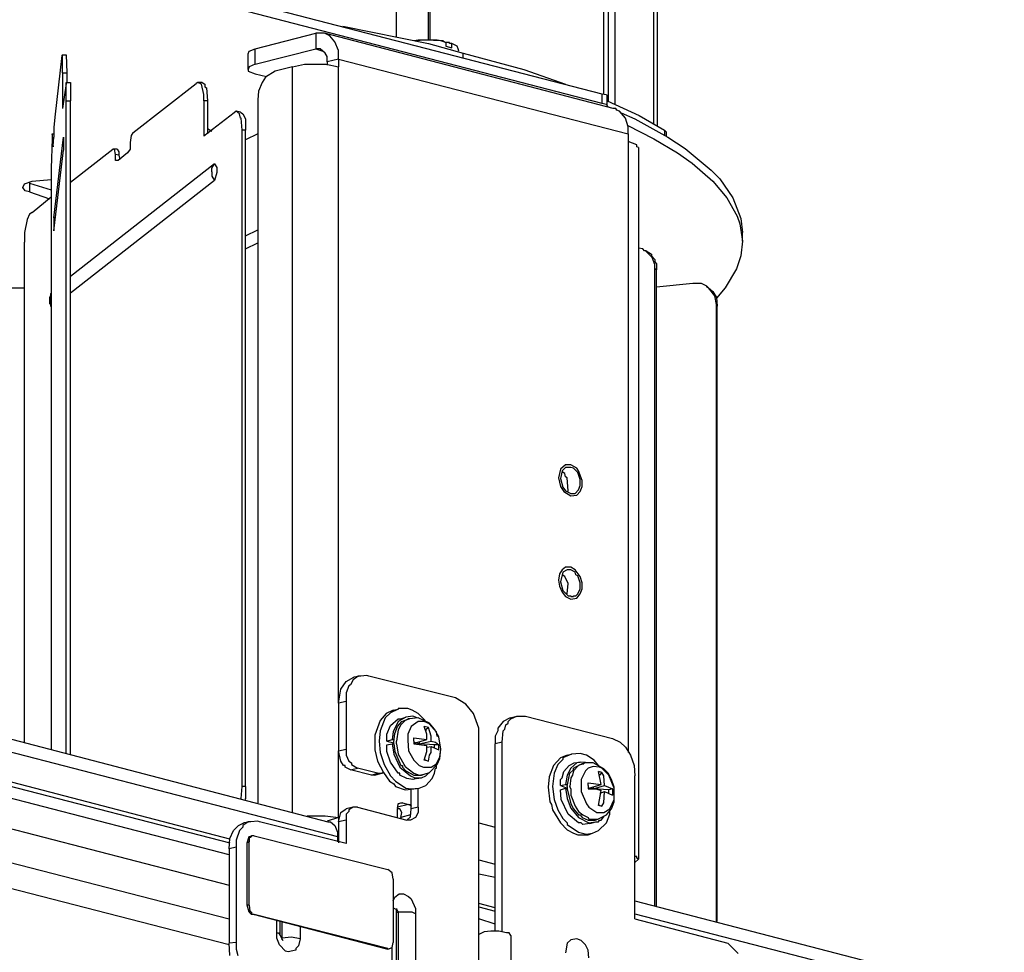
# Model space of a CAD drawing. Extents: x 0.3 to 94.7, y 9.3 to 98.5.
# Drawn here: x 33.3 to 46.7, y 61.9 to 74.6 of the extents above; entities that cross this region are included whole.
import ezdxf

# ---------------------------------------------------------------- set-up
doc = ezdxf.new("R2010")
doc.units = 0
doc.header["$MEASUREMENT"] = 0
doc.layers.get('0').update_dxf_attribs({"linetype": 'CONTINUOUS'})

msp = doc.modelspace()

# ---------------------------------------------------------------- linework, layer by layer
for p, q in [((41.273, 78.399), (41.273, 73.546)), ((41.367, 78.423), (41.367, 73.499)), ((41.899, 73.227), (41.899, 78.281)), ((41.946, 73.204), (41.946, 78.269)), ((41.214, 73.629), (41.214, 77.348)), ((38.829, 74.372), (38.829, 75.86)), ((38.853, 74.372), (38.853, 75.872)), ((35.759, 75.046), (41.19, 73.64)), ((38.392, 74.408), (38.392, 74.975)), ((35.759, 74.927), (41.19, 73.511)), ((37.66, 74.562), (38.829, 74.325)), ((36.467, 74.254), (37.294, 74.467)), ((37.294, 74.467), (37.294, 74.254)), ((37.412, 74.467), (37.294, 74.467)), ((41.344, 73.44), (37.412, 74.467)), ((37.483, 74.432), (37.412, 74.467)), ((37.553, 74.349), (37.483, 74.432)), ((37.601, 74.231), (37.553, 74.349)), ((38.687, 74.372), (38.628, 74.361)), ((38.793, 74.372), (38.64, 74.361)), ((38.758, 74.372), (38.687, 74.372)), ((38.817, 74.372), (38.758, 74.372)), ((38.994, 74.361), (38.793, 74.372)), ((38.876, 74.372), (38.817, 74.372)), ((38.829, 74.325), (39.301, 74.195)), ((38.947, 74.372), (38.876, 74.372)), ((39.006, 74.361), (38.947, 74.372)), ((39.065, 74.337), (38.994, 74.361)), ((39.018, 74.361), (39.006, 74.361)), ((39.029, 74.361), (39.018, 74.361)), ((39.041, 74.349), (39.029, 74.361)), ((39.053, 74.337), (39.041, 74.349)), ((39.065, 74.337), (39.053, 74.337)), ((39.077, 74.337), (39.065, 74.337)), ((39.065, 74.337), (39.065, 74.29)), ((39.065, 74.29), (39.148, 74.266)), ((39.089, 74.337), (39.077, 74.337)), ((39.112, 74.337), (39.089, 74.337)), ((39.112, 74.325), (39.112, 74.337)), ((39.124, 74.325), (39.112, 74.325)), ((39.148, 74.325), (39.124, 74.325)), ((39.218, 74.29), (39.148, 74.325)), ((39.148, 74.266), (39.148, 74.325)), ((39.23, 74.254), (39.218, 74.29)), ((33.834, 74.16), (33.739, 73.322)), ((33.845, 74.172), (33.834, 74.16)), ((33.845, 74.172), (33.893, 74.172)), ((33.845, 73.924), (33.845, 74.172)), ((33.893, 74.172), (33.905, 73.924)), ((36.372, 74.184), (36.384, 74.219)), ((36.372, 73.971), (36.372, 74.184)), ((36.384, 74.219), (36.467, 74.254)), ((36.467, 74.042), (36.467, 74.254)), ((36.467, 74.042), (37.294, 74.254)), ((37.294, 74.254), (37.388, 74.219)), ((37.353, 74.254), (37.294, 74.254)), ((37.423, 74.195), (37.353, 74.254)), ((37.447, 74.148), (37.423, 74.195)), ((37.447, 74.077), (37.447, 74.148)), ((37.601, 74.113), (37.601, 74.231)), ((39.242, 74.219), (39.23, 74.254)), ((39.301, 74.136), (39.301, 74.195)), ((39.301, 74.195), (40.128, 73.971)), ((36.467, 74.042), (36.384, 74.006)), ((36.975, 74.006), (37.14, 74.042)), ((37.14, 74.042), (37.435, 74.042)), ((37.435, 74.042), (37.601, 74.006)), ((37.601, 74.113), (37.447, 74.077)), ((37.447, 74.077), (37.447, 74.03)), ((37.601, 74.113), (41.545, 73.097)), ((37.601, 74.113), (37.601, 74.006)), ((33.845, 73.924), (33.905, 73.924)), ((33.845, 73.924), (33.845, 73.44)), ((33.905, 73.924), (33.905, 73.794)), ((36.384, 74.006), (36.372, 73.971)), ((36.372, 73.971), (36.372, 73.947)), ((36.372, 73.947), (36.467, 73.912)), ((36.467, 73.912), (36.62, 73.877)), ((36.739, 73.947), (36.609, 73.865)), ((36.975, 74.006), (36.739, 73.947)), ((36.975, 63.851), (36.975, 74.006)), ((37.601, 65.339), (37.601, 74.006)), ((40.128, 73.971), (40.694, 73.77)), ((33.893, 73.782), (33.845, 73.44)), ((33.893, 73.794), (33.952, 73.794)), ((33.893, 73.794), (33.893, 73.782)), ((33.893, 73.546), (33.893, 73.794)), ((33.952, 73.794), (33.952, 73.546)), ((34.802, 73.109), (35.664, 73.782)), ((35.688, 73.794), (35.664, 73.782)), ((35.747, 73.794), (35.688, 73.794)), ((35.735, 73.77), (35.688, 73.794)), ((35.77, 73.629), (35.735, 73.77)), ((35.747, 73.794), (35.782, 73.77)), ((35.782, 73.77), (35.782, 73.735)), ((36.561, 73.794), (36.514, 73.676)), ((36.609, 73.865), (36.561, 73.794)), ((35.77, 73.546), (35.77, 73.629)), ((35.782, 73.735), (35.806, 73.723)), ((35.806, 73.723), (35.818, 73.546)), ((36.514, 73.676), (36.502, 73.557)), ((41.19, 73.64), (41.19, 73.511)), ((41.19, 73.64), (41.25, 73.629)), ((41.25, 73.629), (41.261, 73.605)), ((33.893, 73.546), (33.952, 73.546)), ((33.893, 64.654), (33.893, 73.546)), ((33.952, 64.642), (33.952, 73.546)), ((35.818, 73.546), (35.77, 73.546)), ((35.77, 73.546), (35.77, 73.062)), ((35.818, 73.546), (35.818, 73.097)), ((36.502, 73.557), (36.502, 63.981)), ((41.19, 73.511), (41.25, 73.499)), ((41.25, 73.499), (41.261, 73.475)), ((41.261, 73.475), (41.261, 73.605)), ((41.261, 73.546), (41.698, 73.345)), ((36.184, 73.381), (35.77, 73.062)), ((36.207, 73.404), (36.184, 73.381)), ((36.266, 73.392), (36.207, 73.404)), ((36.254, 73.369), (36.207, 73.404)), ((36.266, 73.31), (36.254, 73.369)), ((36.266, 73.392), (36.302, 73.369)), ((36.302, 73.369), (36.337, 73.298)), ((41.261, 73.475), (41.273, 73.463)), ((41.261, 73.475), (41.261, 73.463)), ((41.379, 73.44), (41.344, 73.44)), ((41.391, 73.416), (41.379, 73.44)), ((41.427, 73.404), (41.391, 73.416)), ((41.509, 73.31), (41.427, 73.404)), ((41.45, 73.381), (41.639, 73.298)), ((41.698, 73.345), (42.041, 73.144)), ((33.739, 73.322), (33.728, 73.18)), ((36.278, 73.31), (36.266, 73.31)), ((36.29, 73.144), (36.278, 73.31)), ((36.337, 73.298), (36.337, 73.144)), ((41.545, 73.192), (41.509, 73.31)), ((41.533, 73.215), (41.899, 73.026)), ((41.639, 73.298), (42.088, 73.05)), ((33.704, 73.097), (33.728, 73.097)), ((33.704, 73.097), (33.704, 73.086)), ((33.716, 73.014), (33.704, 73.097)), ((33.704, 73.086), (33.704, 73.026)), ((33.728, 73.18), (33.728, 73.05)), ((34.802, 73.109), (34.778, 73.074)), ((35.818, 73.168), (35.877, 73.132)), ((36.337, 73.144), (36.29, 73.144)), ((36.29, 64.205), (36.29, 73.144)), ((36.337, 64.205), (36.337, 73.144)), ((36.502, 73.097), (36.337, 73.014)), ((41.545, 73.097), (41.545, 73.192)), ((41.545, 73.097), (41.545, 72.991)), ((42.041, 73.144), (42.041, 73.074)), ((42.041, 73.144), (42.064, 73.121)), ((42.064, 73.121), (42.064, 73.062)), ((33.704, 73.026), (33.692, 72.625)), ((33.716, 72.932), (33.728, 73.05)), ((33.716, 72.92), (33.716, 73.014)), ((33.728, 71.952), (33.857, 73.05)), ((33.857, 73.05), (33.857, 72.873)), ((34.778, 73.074), (34.766, 72.979)), ((34.766, 72.979), (34.766, 72.885)), ((41.545, 72.991), (41.545, 64.666)), ((41.663, 72.944), (41.545, 72.991)), ((41.663, 72.92), (41.663, 72.944)), ((41.899, 73.026), (42.218, 72.837)), ((42.088, 73.05), (42.324, 72.896)), ((33.716, 72.932), (33.716, 72.92)), ((33.728, 71.775), (33.857, 72.873)), ((33.952, 72.436), (34.53, 72.885)), ((34.59, 72.885), (34.53, 72.885)), ((34.554, 72.885), (34.53, 72.885)), ((34.566, 72.814), (34.554, 72.885)), ((34.613, 72.802), (34.566, 72.814)), ((34.566, 72.731), (34.566, 72.814)), ((34.59, 72.885), (34.613, 72.849)), ((34.731, 72.837), (34.601, 72.731)), ((34.613, 72.849), (34.613, 72.802)), ((34.766, 72.885), (34.731, 72.837)), ((41.686, 72.908), (41.663, 72.92)), ((41.686, 72.908), (41.686, 63.214)), ((42.218, 72.837), (42.418, 72.696)), ((42.324, 72.896), (42.678, 72.601)), ((35.912, 72.684), (33.952, 71.149)), ((34.59, 72.731), (34.566, 72.731)), ((34.601, 72.731), (34.59, 72.731)), ((34.613, 72.802), (34.625, 72.743)), ((35.877, 72.625), (35.912, 72.684)), ((35.912, 72.684), (35.947, 72.637)), ((42.418, 72.696), (42.702, 72.448)), ((33.692, 72.625), (33.692, 64.713)), ((35.877, 72.578), (35.877, 72.625)), ((35.877, 72.578), (35.877, 72.519)), ((35.947, 72.566), (35.912, 72.459)), ((35.947, 72.637), (35.947, 72.566)), ((42.678, 72.601), (42.796, 72.483)), ((33.302, 72.365), (33.326, 72.412)), ((33.326, 72.412), (33.432, 72.448)), ((33.397, 72.436), (33.397, 72.424)), ((33.397, 72.424), (33.397, 72.306)), ((33.397, 72.424), (33.692, 72.33)), ((33.432, 72.448), (33.692, 72.471)), ((35.912, 72.459), (33.952, 70.925)), ((33.952, 72.448), (33.963, 72.448)), ((35.877, 72.519), (35.912, 72.459)), ((42.702, 72.448), (42.891, 72.223)), ((42.796, 72.483), (42.974, 72.223)), ((33.338, 72.318), (33.302, 72.365)), ((33.397, 72.306), (33.338, 72.318)), ((33.397, 72.306), (33.668, 72.211)), ((33.432, 72.023), (33.692, 72.235)), ((42.891, 72.223), (43.032, 71.975)), ((42.974, 72.223), (43.08, 71.94)), ((33.432, 72.023), (33.397, 71.999)), ((33.362, 71.928), (33.326, 71.751)), ((33.397, 71.999), (33.362, 71.928)), ((33.739, 71.952), (33.728, 71.952)), ((33.728, 71.952), (33.728, 71.775)), ((33.739, 71.94), (33.739, 71.952)), ((33.739, 71.928), (33.739, 71.94)), ((33.751, 71.928), (33.739, 71.928)), ((43.032, 71.975), (43.068, 71.869)), ((43.068, 71.869), (43.103, 71.633)), ((43.08, 71.94), (43.103, 71.751)), ((33.326, 71.751), (33.326, 71.621)), ((36.337, 71.704), (36.502, 71.786)), ((43.103, 71.633), (43.103, 71.751)), ((33.326, 64.808), (33.326, 71.621)), ((36.337, 71.527), (36.502, 71.61)), ((43.103, 71.633), (43.08, 71.432)), ((41.745, 71.527), (41.686, 71.538)), ((41.769, 71.503), (41.745, 71.527)), ((41.793, 71.503), (41.769, 71.503)), ((41.781, 71.503), (41.769, 71.503)), ((41.793, 71.503), (41.781, 71.503)), ((41.793, 71.491), (41.793, 71.503)), ((41.793, 71.503), (41.863, 71.456)), ((41.875, 71.408), (41.793, 71.491)), ((41.863, 71.456), (41.863, 71.432)), ((41.863, 71.432), (41.911, 71.385)), ((41.911, 71.314), (41.875, 71.408)), ((41.911, 71.385), (41.911, 71.35)), ((41.911, 71.35), (41.934, 71.326)), ((43.08, 71.432), (43.021, 71.255)), ((41.911, 71.255), (41.911, 71.314)), ((41.934, 71.243), (41.911, 71.255)), ((41.911, 62.576), (41.911, 71.255)), ((41.934, 71.326), (41.934, 71.243)), ((41.934, 62.576), (41.934, 71.243)), ((43.021, 71.255), (42.867, 70.995)), ((33.102, 70.995), (33.326, 70.995)), ((42.43, 71.054), (41.934, 71.007)), ((42.548, 71.054), (42.43, 71.054)), ((42.619, 71.019), (42.548, 71.054)), ((42.619, 71.019), (42.643, 70.995)), ((42.619, 71.007), (42.619, 71.019)), ((42.631, 71.007), (42.619, 71.007)), ((42.631, 70.995), (42.631, 71.007)), ((42.643, 70.995), (42.631, 70.995)), ((42.726, 70.889), (42.643, 70.995)), ((42.643, 70.995), (42.702, 70.948)), ((42.702, 70.948), (42.749, 70.865)), ((42.867, 70.995), (42.749, 70.854)), ((33.68, 70.889), (33.668, 70.865)), ((33.668, 70.865), (33.668, 70.854)), ((33.668, 70.854), (33.668, 70.83)), ((33.668, 70.83), (33.668, 70.806)), ((33.668, 70.806), (33.668, 70.783)), ((33.692, 70.925), (33.68, 70.913)), ((33.68, 70.913), (33.68, 70.889)), ((33.68, 70.913), (33.68, 70.854)), ((33.692, 70.913), (33.68, 70.913)), ((33.692, 70.783), (33.68, 70.854)), ((42.749, 70.771), (42.726, 70.889)), ((42.749, 70.865), (42.761, 70.747)), ((33.668, 70.783), (33.68, 70.771)), ((33.68, 70.771), (33.68, 70.747)), ((33.68, 70.747), (33.692, 70.747)), ((42.749, 70.771), (42.761, 70.747)), ((42.749, 62.363), (42.749, 70.771)), ((42.761, 62.363), (42.761, 70.747)), ((40.624, 68.527), (40.6, 68.409)), ((40.694, 68.586), (40.624, 68.527)), ((40.694, 68.551), (40.647, 68.504)), ((40.765, 68.586), (40.694, 68.586)), ((40.718, 68.551), (40.694, 68.551)), ((40.765, 68.551), (40.718, 68.551)), ((40.848, 68.539), (40.765, 68.586)), ((40.801, 68.539), (40.765, 68.551)), ((40.86, 68.48), (40.801, 68.539)), ((40.872, 68.504), (40.848, 68.539)), ((40.6, 68.409), (40.624, 68.291)), ((40.647, 68.504), (40.624, 68.398)), ((40.624, 68.398), (40.659, 68.28)), ((40.683, 68.468), (40.647, 68.492)), ((40.694, 68.421), (40.683, 68.468)), ((40.718, 68.409), (40.694, 68.421)), ((40.73, 68.232), (40.718, 68.409)), ((40.895, 68.386), (40.86, 68.48)), ((40.919, 68.374), (40.872, 68.504)), ((40.895, 68.303), (40.895, 68.386)), ((40.624, 68.291), (40.671, 68.22)), ((40.659, 68.28), (40.694, 68.232)), ((40.872, 68.244), (40.895, 68.303)), ((40.895, 68.22), (40.919, 68.291)), ((40.919, 68.291), (40.919, 68.374)), ((40.671, 68.22), (40.765, 68.161)), ((40.694, 68.232), (40.765, 68.197)), ((40.718, 68.22), (40.73, 68.232)), ((40.765, 68.197), (40.801, 68.197)), ((40.765, 68.161), (40.848, 68.173)), ((40.801, 68.197), (40.824, 68.197)), ((40.824, 68.197), (40.872, 68.244)), ((40.848, 68.173), (40.895, 68.22)), ((40.694, 67.193), (40.647, 67.157)), ((40.765, 67.193), (40.694, 67.193)), ((40.824, 67.157), (40.765, 67.193)), ((40.612, 67.099), (40.6, 67.016)), ((40.647, 67.157), (40.612, 67.099)), ((40.659, 67.122), (40.624, 66.992)), ((40.683, 67.063), (40.647, 67.087)), ((40.718, 67.157), (40.659, 67.122)), ((40.73, 66.969), (40.683, 67.063)), ((40.765, 67.157), (40.718, 67.157)), ((40.824, 67.122), (40.765, 67.157)), ((40.895, 67.063), (40.824, 67.157)), ((40.836, 67.087), (40.824, 67.122)), ((40.86, 67.075), (40.836, 67.087)), ((40.895, 66.98), (40.86, 67.075)), ((40.919, 66.98), (40.895, 67.063)), ((40.6, 67.016), (40.612, 66.933)), ((40.612, 66.933), (40.647, 66.85)), ((40.624, 66.992), (40.659, 66.874)), ((40.718, 66.827), (40.73, 66.969)), ((40.895, 66.898), (40.895, 66.98)), ((40.919, 66.898), (40.919, 66.98)), ((40.647, 66.85), (40.694, 66.792)), ((40.659, 66.874), (40.73, 66.803)), ((40.694, 66.792), (40.765, 66.756)), ((40.73, 66.803), (40.765, 66.803)), ((40.765, 66.803), (40.765, 66.792)), ((40.765, 66.792), (40.801, 66.792)), ((40.801, 66.792), (40.801, 66.803)), ((40.801, 66.803), (40.836, 66.803)), ((40.836, 66.803), (40.86, 66.827)), ((40.848, 66.768), (40.895, 66.827)), ((40.86, 66.827), (40.895, 66.898)), ((40.895, 66.827), (40.919, 66.898)), ((40.765, 66.756), (40.848, 66.768)), ((37.872, 65.705), (37.801, 65.658)), ((37.908, 65.705), (37.813, 65.693)), ((37.908, 65.705), (37.872, 65.705)), ((37.99, 65.717), (37.908, 65.705)), ((38.014, 65.705), (37.99, 65.717)), ((39.195, 65.41), (38.014, 65.705)), ((37.636, 65.528), (37.707, 65.634)), ((37.707, 65.634), (37.813, 65.693)), ((37.742, 65.575), (37.707, 65.481)), ((37.766, 65.587), (37.742, 65.575)), ((37.801, 65.658), (37.766, 65.587)), ((37.601, 65.339), (37.636, 65.528)), ((37.707, 65.481), (37.707, 65.363)), ((37.707, 65.363), (37.601, 65.339)), ((37.601, 65.339), (37.601, 64.69)), ((37.707, 65.363), (37.707, 64.713)), ((39.336, 65.327), (39.195, 65.41)), ((39.443, 65.197), (39.336, 65.327)), ((38.25, 65.197), (38.168, 65.103)), ((38.309, 65.209), (38.238, 65.138)), ((38.345, 65.245), (38.25, 65.197)), ((38.415, 65.256), (38.309, 65.209)), ((38.345, 65.245), (38.415, 65.256)), ((38.415, 65.268), (38.415, 65.256)), ((38.545, 65.268), (38.415, 65.268)), ((38.604, 65.245), (38.545, 65.268)), ((38.687, 65.197), (38.604, 65.245)), ((38.781, 65.103), (38.687, 65.197)), ((39.514, 64.996), (39.443, 65.197)), ((32.358, 65.056), (37.459, 63.721)), ((38.168, 65.103), (38.096, 64.902)), ((38.238, 65.138), (38.168, 64.961)), ((38.262, 64.914), (38.309, 65.032)), ((38.309, 65.032), (38.415, 65.126)), ((38.415, 65.091), (38.345, 64.95)), ((38.404, 65.02), (38.463, 65.091)), ((38.521, 65.15), (38.415, 65.091)), ((38.415, 65.126), (38.451, 65.126)), ((38.451, 65.044), (38.415, 64.973)), ((38.451, 65.126), (38.521, 65.15)), ((38.51, 65.103), (38.451, 65.044)), ((38.463, 65.091), (38.533, 65.115)), ((38.545, 65.115), (38.51, 65.103)), ((38.616, 65.162), (38.521, 65.15)), ((38.533, 65.115), (38.569, 65.126)), ((38.557, 65.126), (38.545, 65.126)), ((38.545, 65.126), (38.545, 65.115)), ((38.569, 65.126), (38.557, 65.126)), ((38.687, 65.138), (38.569, 65.126)), ((38.687, 65.091), (38.593, 65.02)), ((38.675, 65.138), (38.616, 65.162)), ((38.841, 65.068), (38.687, 65.138)), ((38.77, 65.091), (38.687, 65.091)), ((38.841, 65.056), (38.77, 65.091)), ((38.911, 64.985), (38.841, 65.068)), ((38.935, 64.95), (38.841, 65.056)), ((39.844, 65.091), (39.773, 64.996)), ((39.939, 65.138), (39.844, 65.091)), ((39.868, 64.985), (39.88, 65.044)), ((39.88, 65.044), (39.915, 65.068)), ((39.915, 65.091), (39.951, 65.126)), ((39.915, 65.068), (39.915, 65.091)), ((39.939, 65.138), (40.033, 65.162)), ((39.951, 65.126), (40.033, 65.162)), ((40.033, 65.162), (40.151, 65.162)), ((40.151, 65.162), (41.332, 64.855)), ((38.096, 64.902), (38.096, 64.808)), ((38.168, 64.961), (38.156, 64.82)), ((38.262, 64.82), (38.262, 64.914)), ((38.345, 64.95), (38.333, 64.843)), ((38.356, 64.808), (38.368, 64.926)), ((38.368, 64.926), (38.404, 65.02)), ((38.415, 64.973), (38.392, 64.82)), ((38.593, 65.02), (38.545, 64.914)), ((38.545, 64.914), (38.545, 64.831)), ((38.805, 64.914), (38.77, 65.02)), ((38.829, 65.008), (38.77, 65.02)), ((38.829, 65.008), (38.793, 64.973)), ((38.793, 64.973), (38.793, 64.985)), ((38.793, 64.973), (38.793, 64.961)), ((38.805, 64.843), (38.805, 64.914)), ((38.864, 64.89), (38.829, 65.008)), ((38.97, 64.878), (38.911, 64.985)), ((38.947, 64.89), (38.935, 64.95)), ((39.514, 64.89), (39.514, 64.996)), ((39.773, 64.961), (39.738, 64.89)), ((39.773, 64.996), (39.773, 64.961)), ((39.832, 64.808), (39.844, 64.961)), ((39.844, 64.961), (39.868, 64.985)), ((32.487, 64.843), (37.589, 63.52)), ((38.096, 64.808), (38.096, 64.701)), ((38.156, 64.82), (38.168, 64.666)), ((38.262, 64.82), (38.333, 64.843)), ((38.262, 64.82), (38.356, 64.796)), ((38.262, 64.772), (38.333, 64.784)), ((38.262, 64.678), (38.262, 64.772)), ((38.333, 64.843), (38.356, 64.843)), ((38.333, 64.784), (38.356, 64.784)), ((38.333, 64.784), (38.356, 64.642)), ((38.356, 64.784), (38.356, 64.808)), ((38.356, 64.784), (38.368, 64.678)), ((38.392, 64.784), (38.392, 64.82)), ((38.392, 64.784), (38.415, 64.642)), ((38.545, 64.831), (38.557, 64.69)), ((38.628, 64.82), (38.628, 64.867)), ((38.628, 64.867), (38.805, 64.843)), ((38.628, 64.82), (38.628, 64.784)), ((38.651, 64.796), (38.628, 64.808)), ((38.628, 64.784), (38.805, 64.76)), ((38.651, 64.796), (38.805, 64.843)), ((38.699, 64.784), (38.651, 64.796)), ((38.651, 64.784), (38.651, 64.796)), ((38.699, 64.784), (38.864, 64.82)), ((38.699, 64.808), (38.699, 64.796)), ((38.699, 64.796), (38.699, 64.784)), ((38.911, 64.772), (38.699, 64.784)), ((38.864, 64.82), (38.864, 64.89)), ((38.864, 64.82), (38.923, 64.808)), ((38.911, 64.725), (38.911, 64.772)), ((38.97, 64.772), (38.911, 64.772)), ((38.923, 64.808), (38.97, 64.772)), ((38.97, 64.878), (38.947, 64.89)), ((38.994, 64.713), (38.97, 64.878)), ((38.97, 64.737), (38.97, 64.772)), ((39.514, 61.23), (39.514, 64.89)), ((39.738, 64.89), (39.738, 64.784)), ((39.832, 64.808), (39.738, 64.784)), ((39.738, 62.233), (39.738, 64.784)), ((39.832, 62.222), (39.832, 64.808)), ((41.332, 64.855), (41.438, 64.808)), ((41.438, 64.808), (41.509, 64.737)), ((37.601, 64.69), (37.707, 64.713)), ((37.601, 63.78), (37.601, 64.69)), ((37.636, 64.548), (37.601, 64.69)), ((37.707, 64.713), (37.707, 64.631)), ((37.707, 64.631), (37.742, 64.548)), ((38.096, 64.701), (38.132, 64.548)), ((38.168, 64.666), (38.226, 64.501)), ((38.309, 64.536), (38.262, 64.678)), ((38.356, 64.642), (38.439, 64.465)), ((38.368, 64.678), (38.451, 64.489)), ((38.415, 64.642), (38.51, 64.477)), ((38.557, 64.69), (38.628, 64.56)), ((38.77, 64.56), (38.805, 64.678)), ((38.805, 64.678), (38.805, 64.76)), ((38.805, 64.737), (38.864, 64.749)), ((38.829, 64.548), (38.841, 64.631)), ((38.841, 64.631), (38.864, 64.666)), ((38.864, 64.749), (38.97, 64.701)), ((38.864, 64.666), (38.864, 64.749)), ((38.97, 64.701), (38.97, 64.737)), ((38.982, 64.583), (38.994, 64.713)), ((38.982, 64.607), (38.994, 64.713)), ((40.718, 64.631), (40.624, 64.595)), ((40.777, 64.642), (40.659, 64.595)), ((40.718, 64.631), (40.777, 64.642)), ((40.895, 64.654), (40.777, 64.642)), ((40.978, 64.631), (40.895, 64.654)), ((41.084, 64.56), (40.978, 64.631)), ((41.509, 64.737), (41.58, 64.631)), ((41.58, 64.631), (41.627, 64.489)), ((37.672, 64.489), (37.636, 64.548)), ((37.742, 64.548), (37.778, 64.524)), ((37.778, 64.524), (37.778, 64.501)), ((37.778, 64.501), (37.86, 64.453)), ((38.132, 64.548), (38.215, 64.395)), ((38.226, 64.501), (38.309, 64.347)), ((38.415, 64.383), (38.309, 64.536)), ((38.628, 64.56), (38.699, 64.489)), ((38.77, 64.571), (38.793, 64.56)), ((38.793, 64.56), (38.77, 64.56)), ((38.829, 64.548), (38.77, 64.56)), ((38.793, 64.56), (38.829, 64.548)), ((38.841, 64.395), (38.947, 64.501)), ((38.864, 64.465), (38.935, 64.513)), ((38.935, 64.513), (38.982, 64.607)), ((38.935, 64.453), (38.935, 64.501)), ((38.947, 64.501), (38.982, 64.583)), ((40.624, 64.595), (40.529, 64.489)), ((40.588, 64.501), (40.541, 64.383)), ((40.659, 64.571), (40.588, 64.501)), ((40.659, 64.595), (40.659, 64.571)), ((40.742, 64.489), (40.813, 64.524)), ((40.848, 64.524), (40.765, 64.453)), ((40.801, 64.453), (40.895, 64.501)), ((40.813, 64.524), (40.895, 64.536)), ((40.895, 64.536), (40.848, 64.524)), ((40.907, 64.501), (40.872, 64.489)), ((41.037, 64.524), (40.895, 64.536)), ((40.895, 64.501), (40.942, 64.513)), ((40.919, 64.513), (40.907, 64.501)), ((40.93, 64.513), (40.919, 64.513)), ((40.942, 64.513), (40.93, 64.513)), ((40.942, 64.524), (40.942, 64.513)), ((41.072, 64.524), (40.942, 64.524)), ((41.214, 64.442), (41.072, 64.524)), ((41.143, 64.489), (41.084, 64.56)), ((36.124, 63.485), (32.641, 64.395)), ((37.695, 64.489), (37.672, 64.489)), ((37.695, 64.465), (37.695, 64.489)), ((37.766, 64.43), (37.695, 64.465)), ((37.766, 64.43), (37.86, 64.453)), ((38.05, 64.359), (37.766, 64.43)), ((38.132, 64.383), (37.86, 64.453)), ((38.05, 64.359), (38.132, 64.383)), ((38.096, 64.359), (38.191, 64.383)), ((38.132, 64.383), (38.191, 64.383)), ((38.191, 64.383), (38.203, 64.383)), ((38.203, 64.383), (38.203, 64.395)), ((38.203, 64.395), (38.215, 64.395)), ((38.215, 64.395), (38.297, 64.276)), ((38.439, 64.383), (38.415, 64.383)), ((38.439, 64.465), (38.581, 64.347)), ((38.439, 64.359), (38.439, 64.383)), ((38.451, 64.489), (38.475, 64.489)), ((38.475, 64.489), (38.475, 64.465)), ((38.475, 64.465), (38.521, 64.418)), ((38.51, 64.477), (38.628, 64.383)), ((38.521, 64.418), (38.628, 64.359)), ((38.628, 64.383), (38.699, 64.359)), ((38.699, 64.489), (38.758, 64.465)), ((38.699, 64.359), (38.77, 64.371)), ((38.734, 64.359), (38.77, 64.371)), ((38.758, 64.465), (38.864, 64.465)), ((38.77, 64.371), (38.841, 64.395)), ((38.793, 64.347), (38.864, 64.418)), ((38.876, 64.312), (38.911, 64.383)), ((38.911, 64.383), (38.923, 64.453)), ((38.923, 64.453), (38.935, 64.453)), ((40.529, 64.489), (40.47, 64.335)), ((40.541, 64.383), (40.517, 64.205)), ((40.647, 64.323), (40.671, 64.406)), ((40.671, 64.406), (40.742, 64.489)), ((40.765, 64.453), (40.718, 64.359)), ((40.718, 64.205), (40.753, 64.383)), ((40.753, 64.383), (40.801, 64.43)), ((40.801, 64.418), (40.789, 64.359)), ((40.872, 64.489), (40.801, 64.418)), ((40.801, 64.43), (40.801, 64.453)), ((40.966, 64.418), (40.907, 64.3)), ((41.002, 64.453), (40.966, 64.418)), ((41.072, 64.477), (41.002, 64.453)), ((41.155, 64.465), (41.072, 64.477)), ((41.178, 64.229), (41.143, 64.406)), ((41.19, 64.395), (41.143, 64.406)), ((41.19, 64.453), (41.155, 64.465)), ((41.19, 64.395), (41.155, 64.359)), ((41.285, 64.359), (41.19, 64.453)), ((41.214, 64.347), (41.19, 64.395)), ((41.273, 64.383), (41.214, 64.442)), ((41.32, 64.3), (41.273, 64.383)), ((41.627, 64.489), (41.639, 64.347)), ((30.728, 64.253), (36.113, 62.859)), ((36.113, 63.272), (32.063, 64.323)), ((32.547, 64.359), (36.124, 63.438)), ((38.096, 64.359), (38.05, 64.359)), ((38.297, 64.276), (38.356, 64.241)), ((38.309, 64.347), (38.38, 64.276)), ((38.356, 64.241), (38.38, 64.205)), ((38.38, 64.276), (38.521, 64.182)), ((38.533, 64.312), (38.439, 64.359)), ((38.616, 64.3), (38.533, 64.312)), ((38.581, 64.347), (38.64, 64.323)), ((38.663, 64.312), (38.616, 64.3)), ((38.628, 64.359), (38.734, 64.359)), ((38.64, 64.323), (38.734, 64.323)), ((38.663, 64.312), (38.734, 64.323)), ((38.734, 64.323), (38.793, 64.347)), ((38.793, 64.217), (38.876, 64.312)), ((40.47, 64.335), (40.458, 64.193)), ((40.624, 64.3), (40.647, 64.323)), ((40.624, 64.217), (40.624, 64.3)), ((40.624, 64.217), (40.694, 64.229)), ((40.718, 64.359), (40.694, 64.229)), ((40.694, 64.229), (40.718, 64.229)), ((40.765, 64.323), (40.753, 64.205)), ((40.789, 64.359), (40.765, 64.323)), ((40.907, 64.3), (40.907, 64.217)), ((41.002, 64.217), (41.002, 64.253)), ((41.002, 64.253), (41.178, 64.229)), ((41.013, 64.182), (41.178, 64.229)), ((41.226, 64.217), (41.214, 64.347)), ((41.356, 64.182), (41.285, 64.359)), ((41.356, 64.193), (41.32, 64.3)), ((41.639, 62.399), (41.639, 64.347)), ((36.278, 64.04), (36.29, 64.205)), ((36.337, 64.205), (36.29, 64.205)), ((36.337, 64.205), (36.337, 64.04)), ((38.38, 64.205), (38.51, 64.158)), ((38.51, 64.158), (38.628, 64.17)), ((38.521, 64.182), (38.593, 64.17)), ((38.593, 64.17), (38.699, 64.182)), ((38.593, 63.898), (38.593, 64.158)), ((38.628, 64.17), (38.699, 64.182)), ((38.687, 63.922), (38.687, 64.182)), ((38.699, 64.182), (38.793, 64.217)), ((40.458, 64.193), (40.482, 63.993)), ((40.517, 64.205), (40.541, 64.028)), ((40.624, 64.217), (40.718, 64.182)), ((40.624, 64.158), (40.694, 64.182)), ((40.635, 64.028), (40.624, 64.158)), ((40.694, 64.182), (40.718, 64.17)), ((40.694, 64.182), (40.718, 64.04)), ((40.718, 64.205), (40.718, 64.17)), ((40.718, 64.17), (40.765, 63.969)), ((40.765, 64.17), (40.753, 64.205)), ((40.765, 64.17), (40.765, 64.087)), ((40.907, 64.217), (40.907, 64.135)), ((40.907, 64.135), (40.978, 63.969)), ((41.002, 64.217), (41.002, 64.17)), ((41.013, 64.182), (41.002, 64.182)), ((41.002, 64.17), (41.108, 64.17)), ((41.072, 64.17), (41.013, 64.182)), ((41.013, 64.17), (41.013, 64.182)), ((41.072, 64.17), (41.06, 64.17)), ((41.072, 64.17), (41.226, 64.217)), ((41.072, 64.205), (41.072, 64.193)), ((41.072, 64.193), (41.072, 64.182)), ((41.072, 64.182), (41.072, 64.17)), ((41.285, 64.158), (41.072, 64.17)), ((41.108, 64.17), (41.178, 64.147)), ((41.143, 63.946), (41.178, 64.147)), ((41.167, 64.111), (41.226, 64.135)), ((41.214, 63.981), (41.226, 64.135)), ((41.226, 64.217), (41.332, 64.17)), ((41.226, 64.135), (41.332, 64.087)), ((41.332, 64.17), (41.285, 64.158)), ((41.285, 64.111), (41.285, 64.158)), ((41.332, 64.17), (41.332, 64.135)), ((41.332, 64.135), (41.332, 64.087)), ((41.356, 64.099), (41.356, 64.193)), ((41.356, 64.099), (41.356, 64.182)), ((41.356, 63.993), (41.356, 64.099)), ((41.356, 64.028), (41.356, 64.099)), ((36.337, 64.04), (36.325, 64.028)), ((38.404, 63.887), (38.415, 63.969)), ((38.557, 63.957), (38.404, 63.922)), ((38.475, 63.981), (38.415, 63.969)), ((38.415, 63.969), (38.451, 63.981)), ((38.451, 63.981), (38.475, 63.981)), ((38.475, 63.981), (38.557, 63.957)), ((38.557, 63.957), (38.593, 63.946)), ((38.557, 63.957), (38.581, 63.957)), ((38.581, 63.957), (38.593, 63.934)), ((40.482, 63.993), (40.505, 63.957)), ((40.505, 63.957), (40.517, 63.887)), ((40.541, 64.028), (40.588, 63.887)), ((40.73, 63.828), (40.635, 64.028)), ((40.718, 64.04), (40.765, 63.91)), ((40.765, 64.087), (40.824, 63.934)), ((40.765, 63.969), (40.801, 63.898)), ((40.978, 63.969), (41.013, 63.922)), ((41.155, 63.946), (41.143, 63.957)), ((41.19, 63.934), (41.214, 63.981)), ((41.297, 63.898), (41.356, 64.028)), ((41.32, 63.898), (41.356, 63.993)), ((37.601, 63.721), (37.636, 63.851)), ((37.636, 63.851), (37.707, 63.898)), ((37.801, 63.922), (37.707, 63.898)), ((37.742, 63.863), (37.707, 63.828)), ((37.707, 63.828), (37.707, 63.745)), ((37.801, 63.922), (37.742, 63.887)), ((37.742, 63.887), (37.742, 63.863)), ((37.86, 63.922), (37.801, 63.922)), ((37.86, 63.922), (38.533, 63.745)), ((38.415, 63.898), (38.404, 63.922)), ((38.404, 63.78), (38.404, 63.887)), ((38.439, 63.898), (38.415, 63.898)), ((38.463, 63.851), (38.439, 63.898)), ((38.451, 63.78), (38.463, 63.851)), ((38.581, 63.792), (38.593, 63.898)), ((38.687, 63.922), (38.593, 63.898)), ((38.687, 63.851), (38.651, 63.78)), ((38.687, 63.922), (38.687, 63.851)), ((40.517, 63.887), (40.624, 63.71)), ((40.588, 63.887), (40.659, 63.769)), ((40.872, 63.71), (40.73, 63.828)), ((40.765, 63.91), (40.872, 63.78)), ((40.801, 63.898), (40.872, 63.816)), ((40.824, 63.934), (40.872, 63.863)), ((40.872, 63.863), (40.93, 63.816)), ((41.013, 63.922), (41.12, 63.851)), ((41.12, 63.851), (41.214, 63.851)), ((41.19, 63.934), (41.143, 63.946)), ((41.155, 63.946), (41.19, 63.934)), ((41.214, 63.851), (41.297, 63.898)), ((41.25, 63.816), (41.32, 63.898)), ((41.25, 63.71), (41.297, 63.828)), ((41.297, 63.828), (41.297, 63.887)), ((30.61, 63.816), (36.113, 62.399)), ((36.242, 63.674), (36.314, 63.71)), ((36.372, 63.721), (36.302, 63.674)), ((36.408, 63.721), (36.314, 63.71)), ((36.408, 63.721), (36.372, 63.721)), ((36.502, 63.733), (36.408, 63.721)), ((36.526, 63.721), (36.502, 63.733)), ((37.707, 63.426), (36.526, 63.721)), ((37.175, 63.804), (37.423, 63.804)), ((37.423, 63.804), (37.601, 63.78)), ((37.601, 63.78), (37.447, 63.733)), ((37.459, 63.721), (37.494, 63.721)), ((37.494, 63.721), (37.553, 63.674)), ((37.601, 63.78), (37.601, 63.438)), ((37.707, 63.745), (37.601, 63.721)), ((37.707, 63.745), (37.707, 63.426)), ((38.581, 63.816), (38.451, 63.78)), ((38.451, 63.78), (38.451, 63.769)), ((38.533, 63.745), (38.581, 63.792)), ((38.581, 63.745), (38.533, 63.745)), ((38.651, 63.78), (38.581, 63.745)), ((39.514, 63.71), (39.738, 63.65)), ((40.624, 63.71), (40.718, 63.615)), ((40.659, 63.769), (40.718, 63.71)), ((40.718, 63.71), (40.718, 63.686)), ((40.872, 63.816), (40.895, 63.816)), ((40.872, 63.78), (41.013, 63.71)), ((40.907, 63.71), (40.872, 63.71)), ((40.895, 63.816), (40.919, 63.78)), ((40.93, 63.686), (40.907, 63.71)), ((40.919, 63.78), (41.002, 63.745)), ((40.93, 63.816), (41.002, 63.78)), ((41.025, 63.698), (40.93, 63.686)), ((41.002, 63.78), (41.013, 63.757)), ((41.002, 63.745), (41.096, 63.745)), ((41.013, 63.757), (41.132, 63.757)), ((41.013, 63.71), (41.108, 63.721)), ((41.025, 63.698), (41.108, 63.721)), ((41.096, 63.745), (41.132, 63.757)), ((41.108, 63.721), (41.143, 63.721)), ((41.132, 63.757), (41.25, 63.816)), ((41.143, 63.721), (41.155, 63.745)), ((41.143, 63.603), (41.25, 63.71)), ((41.155, 63.745), (41.178, 63.745)), ((41.178, 63.745), (41.226, 63.804)), ((36.124, 63.497), (36.172, 63.603)), ((36.172, 63.603), (36.242, 63.674)), ((36.254, 63.603), (36.207, 63.474)), ((36.302, 63.65), (36.254, 63.603)), ((36.302, 63.674), (36.302, 63.65)), ((37.553, 63.674), (37.589, 63.58)), ((37.589, 63.58), (37.589, 63.52)), ((40.718, 63.686), (40.872, 63.58)), ((40.718, 63.615), (40.801, 63.568)), ((40.801, 63.568), (40.86, 63.544)), ((40.872, 63.58), (40.978, 63.556)), ((40.978, 63.556), (41.06, 63.568)), ((41.002, 63.544), (41.06, 63.568)), ((41.06, 63.568), (41.143, 63.603)), ((36.113, 63.355), (36.124, 63.497)), ((36.207, 63.474), (36.207, 63.379)), ((36.361, 63.438), (36.384, 63.52)), ((36.384, 63.45), (36.361, 63.438)), ((36.361, 62.588), (36.361, 63.438)), ((36.384, 63.52), (36.42, 63.532)), ((36.384, 63.509), (36.384, 63.45)), ((36.408, 63.509), (36.384, 63.509)), ((36.384, 62.588), (36.384, 63.45)), ((36.42, 63.532), (36.408, 63.509)), ((36.432, 63.532), (36.42, 63.532)), ((36.455, 63.532), (36.432, 63.532)), ((36.455, 63.532), (38.274, 63.072)), ((37.589, 63.52), (37.589, 63.45)), ((40.86, 63.544), (41.002, 63.544)), ((36.207, 63.379), (36.113, 63.355)), ((36.113, 63.355), (36.113, 62.068)), ((36.207, 63.379), (36.207, 62.08)), ((39.514, 63.202), (39.738, 63.143)), ((41.663, 63.249), (41.639, 63.249)), ((41.639, 63.166), (41.686, 63.214)), ((41.663, 63.225), (41.663, 63.249)), ((41.686, 63.214), (41.663, 63.225)), ((38.333, 63.025), (38.274, 63.072)), ((38.345, 62.942), (38.333, 63.025)), ((36.113, 62.044), (32.358, 63.013)), ((38.345, 62.942), (38.345, 62.08)), ((39.514, 63.013), (39.738, 62.966)), ((38.345, 62.647), (38.368, 62.694)), ((38.368, 62.694), (38.427, 62.741)), ((38.427, 62.741), (38.486, 62.741)), ((38.486, 62.741), (38.557, 62.706)), ((38.557, 62.706), (38.593, 62.671)), ((38.593, 62.671), (38.651, 62.541)), ((41.639, 62.647), (46.551, 61.371)), ((36.384, 62.588), (36.361, 62.588)), ((36.384, 62.493), (36.361, 62.588)), ((36.384, 62.588), (36.396, 62.505)), ((36.42, 62.458), (36.384, 62.493)), ((36.396, 62.505), (36.42, 62.493)), ((36.42, 62.493), (36.42, 62.47)), ((38.345, 62.552), (38.392, 62.529)), ((38.392, 62.541), (38.392, 62.529)), ((38.392, 61.761), (38.392, 62.529)), ((38.392, 62.529), (38.415, 62.493)), ((38.415, 62.493), (38.392, 62.481)), ((38.415, 62.493), (38.415, 61.726)), ((38.604, 62.493), (38.415, 62.493)), ((38.651, 62.47), (38.604, 62.493)), ((38.651, 62.541), (38.651, 62.47)), ((39.738, 62.552), (39.514, 62.611)), ((39.514, 62.564), (39.738, 62.505)), ((36.42, 62.47), (36.455, 62.458)), ((36.444, 62.458), (36.42, 62.458)), ((36.455, 62.458), (36.444, 62.458)), ((38.262, 61.986), (36.444, 62.458)), ((38.274, 61.997), (36.455, 62.458)), ((36.762, 62.21), (36.762, 62.375)), ((36.809, 62.174), (36.809, 62.363)), ((36.833, 62.351), (36.833, 62.139)), ((38.651, 62.47), (38.651, 61.726)), ((39.738, 62.328), (39.514, 62.399)), ((41.639, 62.47), (46.669, 61.171)), ((41.639, 62.399), (42.82, 62.092)), ((37.081, 62.293), (37.081, 62.127)), ((39.584, 62.222), (39.514, 62.186)), ((39.679, 62.233), (39.584, 62.222)), ((39.785, 62.233), (39.679, 62.233)), ((39.891, 62.21), (39.785, 62.233)), ((36.207, 62.08), (36.113, 62.068)), ((36.207, 62.08), (36.207, 61.986)), ((36.762, 62.139), (36.762, 62.21)), ((36.762, 62.21), (36.786, 62.21)), ((36.798, 62.044), (36.762, 62.139)), ((36.786, 62.21), (36.809, 62.174)), ((36.809, 62.174), (36.845, 62.104)), ((36.833, 62.139), (36.821, 62.139)), ((36.963, 62.151), (36.833, 62.139)), ((36.833, 62.139), (36.833, 62.115)), ((37.081, 62.127), (36.963, 62.151)), ((37.081, 62.127), (37.057, 62.033)), ((38.333, 62.009), (38.345, 62.08)), ((39.927, 62.21), (39.891, 62.21)), ((39.951, 62.174), (39.927, 62.21)), ((39.951, 62.174), (39.951, 58.136)), ((40.765, 62.115), (40.718, 62.068)), ((40.848, 62.127), (40.765, 62.115)), ((40.907, 62.104), (40.848, 62.127)), ((40.966, 62.044), (40.907, 62.104)), ((42.82, 62.092), (42.903, 62.068)), ((36.124, 61.903), (36.113, 62.068)), ((36.207, 61.986), (36.231, 61.903)), ((36.88, 61.962), (36.798, 62.044)), ((36.916, 61.95), (36.88, 61.962)), ((37.022, 61.974), (36.916, 61.95)), ((37.057, 62.033), (37.022, 61.997)), ((37.022, 61.997), (37.022, 61.974)), ((38.274, 61.997), (38.262, 61.986)), ((38.286, 61.986), (38.262, 61.986)), ((38.274, 61.986), (38.297, 61.997)), ((38.274, 61.997), (38.274, 61.986)), ((38.297, 61.997), (38.286, 61.986)), ((38.297, 61.997), (38.333, 62.009)), ((38.333, 61.796), (38.333, 62.009)), ((40.718, 62.068), (40.694, 61.938)), ((41.002, 61.974), (40.966, 62.044)), ((41.013, 61.868), (41.002, 61.974)), ((42.903, 62.068), (43.044, 61.926))]:
    msp.add_line(p, q)

doc.saveas('drawing.dxf')
